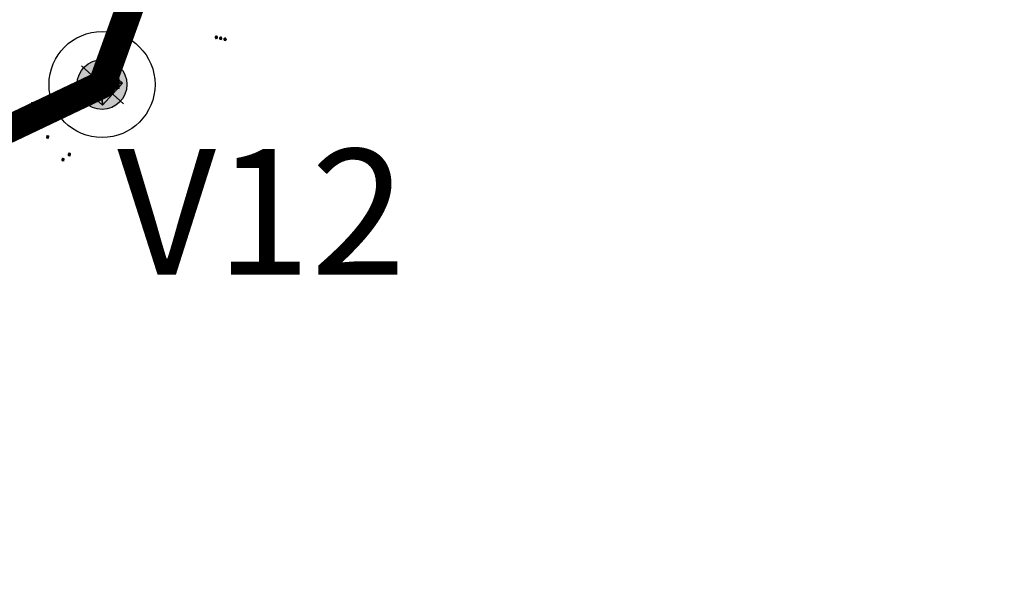
# Model space of a CAD drawing. Units: millimetres. Extents: x 351173 to 741827, y 6957091 to 13933790.
# Drawn here: x 374260 to 375671, y 6965624 to 6966421 of the extents above; entities that cross this region are included whole.
import ezdxf

# ---------------------------------------------------------------- set-up
doc = ezdxf.new("R2010")
doc.units = ezdxf.units.MM
doc.header["$XCLIPFRAME"] = 0
for name, color, linetype in [('CAMINO_A_CONSTRUIR', 3, 'Continuous'), ('IMAGENES', 7, 'Continuous'), ('TRAZADO', 5, 'Continuous'), ('Unknown_Area_Type', 7, 'Continuous')]:
    doc.layers.add(name, color=color, linetype=linetype)
doc.layers.add('Unknown_Line_Type', color=7, linetype='Continuous', lineweight=0)
doc.styles.add('Legend', font='CALIBRI.TTF')
picture_1 = doc.add_image_def('image3.tif', size_in_pixel=(3466, 4629))

# ---------------------------------------------------------------- blocks, each defined once
blk = doc.blocks.new('punto vertices')
at = {"layer": 'TRAZADO'}
blk.add_hatch(color=256, dxfattribs=at).paths.add_polyline_path([(326120.2, 7019311.9, 1), (326048.8, 7019311.9, 1)])
for radius in [76, 35.7]:
    blk.add_circle((326084.5, 7019311.9), radius, dxfattribs=at)

msp = doc.modelspace()

# ---------------------------------------------------------------- linework, layer by layer
at = {"layer": 'CAMINO_A_CONSTRUIR', "const_width": 20}
msp.add_lwpolyline([(374446.608, 6966498.037), (374435.13, 6966473.076), (374422.384, 6966443.368), (374409.513, 6966401.254), (374391.234, 6966351.668), (374392.653, 6966335.92), (374392.822, 6966330.297), (374386.721, 6966329.112)], dxfattribs=at)
at = {"layer": 'TRAZADO', "color": 1, "true_color": 0xff0000, "const_width": 40, "elevation": 1.28}
msp.add_lwpolyline([(363066.768, 6958658.771), (363102.882, 6958579.595), (364730.94, 6959309.949), (366238.519, 6960089.696), (366979.967, 6961840.754), (366947.22, 6961963.445), (368053.524, 6963230.925), (369259.231, 6964272.431), (369815.778, 6964138.253), (371632.085, 6965781.519), (373193.825, 6965999.524), (373819.871, 6966062.486), (374377.634, 6966328.079), (374444.643, 6966514.122), (374670.704, 6966702.003), (374959.769, 6967163.847), (375114.49, 6967316.211), (376084.765, 6969948.331), (375985.88, 6970397.437), (377613.08, 6972693.451)], dxfattribs=at)
at = {"layer": 'Unknown_Area_Type'}
for points in [[(374348.404, 6966325.58), (374356.248, 6966325.963), (374377.525, 6966349.431), (374377.141, 6966357.275), (374348.404, 6966325.58)], [(374377.525, 6966349.431), (374377.141, 6966357.275), (374348.404, 6966325.58), (374356.249, 6966325.964), (374377.525, 6966349.431)], [(374377.525, 6966349.431), (374377.141, 6966357.275), (374348.405, 6966325.58), (374356.249, 6966325.964), (374377.525, 6966349.431)], [(374377.141, 6966357.275), (374377.525, 6966349.431), (374399.051, 6966329.914), (374406.895, 6966330.298), (374377.141, 6966357.275)], [(374399.051, 6966329.914), (374406.895, 6966330.298), (374377.141, 6966357.275), (374377.525, 6966349.431), (374399.051, 6966329.914)], [(374399.05, 6966329.914), (374406.895, 6966330.298), (374377.141, 6966357.275), (374377.525, 6966349.431), (374399.05, 6966329.914)], [(374406.895, 6966330.298), (374399.051, 6966329.914), (374377.774, 6966306.447), (374378.158, 6966298.603), (374406.895, 6966330.298)], [(374377.774, 6966306.447), (374378.158, 6966298.603), (374406.895, 6966330.298), (374399.051, 6966329.914), (374377.774, 6966306.447)], [(374377.774, 6966306.447), (374378.158, 6966298.603), (374406.895, 6966330.298), (374399.05, 6966329.914), (374377.774, 6966306.447)], [(374356.249, 6966325.964), (374348.404, 6966325.58), (374378.158, 6966298.603), (374377.774, 6966306.447), (374356.249, 6966325.964)], [(374378.158, 6966298.603), (374377.774, 6966306.447), (374356.248, 6966325.963), (374348.404, 6966325.58), (374378.158, 6966298.603)], [(374356.249, 6966325.964), (374348.405, 6966325.58), (374378.158, 6966298.603), (374377.774, 6966306.447), (374356.249, 6966325.964)]]:
    msp.add_lwpolyline(points, close=True, dxfattribs=at)
for points in [[(374539.802, 6966394.897, 0.446), (374540.254, 6966395.127, 0.446), (374540.831, 6966396.911, 0.446), (374540.601, 6966397.362, 0.446), (374539.802, 6966394.897, 0.446)], [(374540.831, 6966396.911, 0.446), (374540.601, 6966397.362, 0.446), (374539.802, 6966394.897, 0.446), (374540.254, 6966395.127, 0.446), (374540.831, 6966396.911, 0.446)], [(374540.831, 6966396.911, 0.446), (374540.601, 6966397.362, 0.446), (374539.802, 6966394.897, 0.446), (374540.254, 6966395.127, 0.446), (374540.831, 6966396.911, 0.446)], [(374542.429, 6966394.046, 0.446), (374542.198, 6966394.497, 0.446), (374540.254, 6966395.127, 0.446), (374539.802, 6966394.897, 0.446), (374542.429, 6966394.046, 0.446)], [(374540.254, 6966395.127, 0.446), (374539.802, 6966394.897, 0.446), (374542.429, 6966394.046, 0.446), (374542.198, 6966394.497, 0.446), (374540.254, 6966395.127, 0.446)], [(374540.254, 6966395.127, 0.446), (374539.802, 6966394.897, 0.446), (374542.429, 6966394.046, 0.446), (374542.198, 6966394.497, 0.446), (374540.254, 6966395.127, 0.446)], [(374540.601, 6966397.362, 0.446), (374540.831, 6966396.911, 0.446), (374542.776, 6966396.281, 0.446), (374543.227, 6966396.511, 0.446), (374540.601, 6966397.362, 0.446)], [(374542.776, 6966396.281, 0.446), (374543.227, 6966396.511, 0.446), (374540.601, 6966397.362, 0.446), (374540.831, 6966396.911, 0.446), (374542.776, 6966396.281, 0.446)], [(374542.776, 6966396.281, 0.446), (374543.227, 6966396.511, 0.446), (374540.601, 6966397.362, 0.446), (374540.831, 6966396.911, 0.446), (374542.776, 6966396.281, 0.446)], [(374543.227, 6966396.511, 0.446), (374542.776, 6966396.281, 0.446), (374542.198, 6966394.497, 0.446), (374542.429, 6966394.046, 0.446), (374543.227, 6966396.511, 0.446)], [(374542.198, 6966394.497, 0.446), (374542.429, 6966394.046, 0.446), (374543.227, 6966396.511, 0.446), (374542.776, 6966396.281, 0.446), (374542.198, 6966394.497, 0.446)], [(374542.198, 6966394.497, 0.446), (374542.429, 6966394.046, 0.446), (374543.227, 6966396.511, 0.446), (374542.776, 6966396.281, 0.446), (374542.198, 6966394.497, 0.446)], [(374546.012, 6966393.576, 0.539), (374546.464, 6966393.807, 0.539), (374547.041, 6966395.59, 0.539), (374546.811, 6966396.041, 0.539), (374546.012, 6966393.576, 0.539)], [(374547.041, 6966395.59, 0.539), (374546.811, 6966396.041, 0.539), (374546.012, 6966393.576, 0.539), (374546.464, 6966393.807, 0.539), (374547.041, 6966395.59, 0.539)], [(374547.041, 6966395.59, 0.539), (374546.811, 6966396.041, 0.539), (374546.012, 6966393.576, 0.539), (374546.464, 6966393.807, 0.539), (374547.041, 6966395.59, 0.539)], [(374548.639, 6966392.726, 0.539), (374548.408, 6966393.177, 0.539), (374546.464, 6966393.807, 0.539), (374546.012, 6966393.576, 0.539), (374548.639, 6966392.726, 0.539)], [(374546.464, 6966393.807, 0.539), (374546.012, 6966393.576, 0.539), (374548.639, 6966392.726, 0.539), (374548.408, 6966393.177, 0.539), (374546.464, 6966393.807, 0.539)], [(374546.464, 6966393.807, 0.539), (374546.012, 6966393.576, 0.539), (374548.639, 6966392.726, 0.539), (374548.408, 6966393.177, 0.539), (374546.464, 6966393.807, 0.539)], [(374546.811, 6966396.041, 0.539), (374547.041, 6966395.59, 0.539), (374548.986, 6966394.96, 0.539), (374549.437, 6966395.191, 0.539), (374546.811, 6966396.041, 0.539)], [(374548.986, 6966394.96, 0.539), (374549.437, 6966395.191, 0.539), (374546.811, 6966396.041, 0.539), (374547.041, 6966395.59, 0.539), (374548.986, 6966394.96, 0.539)], [(374548.986, 6966394.96, 0.539), (374549.437, 6966395.191, 0.539), (374546.811, 6966396.041, 0.539), (374547.041, 6966395.59, 0.539), (374548.986, 6966394.96, 0.539)], [(374549.437, 6966395.191, 0.539), (374548.986, 6966394.96, 0.539), (374548.408, 6966393.177, 0.539), (374548.639, 6966392.726, 0.539), (374549.437, 6966395.191, 0.539)], [(374548.408, 6966393.177, 0.539), (374548.639, 6966392.726, 0.539), (374549.437, 6966395.191, 0.539), (374548.986, 6966394.96, 0.539), (374548.408, 6966393.177, 0.539)], [(374548.408, 6966393.177, 0.539), (374548.639, 6966392.726, 0.539), (374549.437, 6966395.191, 0.539), (374548.986, 6966394.96, 0.539), (374548.408, 6966393.177, 0.539)], [(374552.282, 6966392.126, 0.446), (374552.734, 6966392.356, 0.446), (374553.311, 6966394.14, 0.446), (374553.081, 6966394.591, 0.446), (374552.282, 6966392.126, 0.446)], [(374553.311, 6966394.14, 0.446), (374553.081, 6966394.591, 0.446), (374552.282, 6966392.126, 0.446), (374552.734, 6966392.356, 0.446), (374553.311, 6966394.14, 0.446)], [(374553.311, 6966394.14, 0.446), (374553.081, 6966394.591, 0.446), (374552.282, 6966392.126, 0.446), (374552.734, 6966392.356, 0.446), (374553.311, 6966394.14, 0.446)], [(374554.909, 6966391.275, 0.446), (374554.678, 6966391.726, 0.446), (374552.734, 6966392.356, 0.446), (374552.282, 6966392.126, 0.446), (374554.909, 6966391.275, 0.446)], [(374552.734, 6966392.356, 0.446), (374552.282, 6966392.126, 0.446), (374554.909, 6966391.275, 0.446), (374554.678, 6966391.726, 0.446), (374552.734, 6966392.356, 0.446)], [(374552.734, 6966392.356, 0.446), (374552.282, 6966392.126, 0.446), (374554.909, 6966391.275, 0.446), (374554.678, 6966391.726, 0.446), (374552.734, 6966392.356, 0.446)], [(374553.081, 6966394.591, 0.446), (374553.311, 6966394.14, 0.446), (374555.256, 6966393.51, 0.446), (374555.707, 6966393.74, 0.446), (374553.081, 6966394.591, 0.446)], [(374555.256, 6966393.51, 0.446), (374555.707, 6966393.74, 0.446), (374553.081, 6966394.591, 0.446), (374553.311, 6966394.14, 0.446), (374555.256, 6966393.51, 0.446)], [(374555.256, 6966393.51, 0.446), (374555.707, 6966393.74, 0.446), (374553.081, 6966394.591, 0.446), (374553.311, 6966394.14, 0.446), (374555.256, 6966393.51, 0.446)], [(374555.707, 6966393.74, 0.446), (374555.256, 6966393.51, 0.446), (374554.678, 6966391.726, 0.446), (374554.909, 6966391.275, 0.446), (374555.707, 6966393.74, 0.446)], [(374554.678, 6966391.726, 0.446), (374554.909, 6966391.275, 0.446), (374555.707, 6966393.74, 0.446), (374555.256, 6966393.51, 0.446), (374554.678, 6966391.726, 0.446)], [(374554.678, 6966391.726, 0.446), (374554.909, 6966391.275, 0.446), (374555.707, 6966393.74, 0.446), (374555.256, 6966393.51, 0.446), (374554.678, 6966391.726, 0.446)], [(374276.201, 6966301.19, -0.265), (374276.679, 6966301.021, -0.265), (374278.524, 6966301.899, -0.265), (374278.693, 6966302.377, -0.265), (374276.201, 6966301.19, -0.265)], [(374278.524, 6966301.899, -0.265), (374278.693, 6966302.377, -0.265), (374276.201, 6966301.19, -0.265), (374276.679, 6966301.021, -0.265), (374278.524, 6966301.899, -0.265)], [(374278.524, 6966301.899, -0.265), (374278.693, 6966302.377, -0.265), (374276.201, 6966301.19, -0.265), (374276.679, 6966301.021, -0.265), (374278.524, 6966301.899, -0.265)], [(374277.315, 6966298.851, -0.265), (374277.484, 6966299.328, -0.265), (374276.679, 6966301.021, -0.265), (374276.201, 6966301.19, -0.265), (374277.315, 6966298.851, -0.265)], [(374276.679, 6966301.021, -0.265), (374276.201, 6966301.19, -0.265), (374277.315, 6966298.851, -0.265), (374277.484, 6966299.328, -0.265), (374276.679, 6966301.021, -0.265)], [(374276.679, 6966301.021, -0.265), (374276.201, 6966301.19, -0.265), (374277.315, 6966298.851, -0.265), (374277.484, 6966299.328, -0.265), (374276.679, 6966301.021, -0.265)], [(374276.208, 6966301.167, -0.265), (374276.686, 6966300.997, -0.265), (374278.531, 6966301.876, -0.265), (374278.701, 6966302.353, -0.265), (374276.208, 6966301.167, -0.265)], [(374278.531, 6966301.876, -0.265), (374278.701, 6966302.353, -0.265), (374276.208, 6966301.167, -0.265), (374276.686, 6966300.997, -0.265), (374278.531, 6966301.876, -0.265)], [(374278.531, 6966301.876, -0.265), (374278.701, 6966302.353, -0.265), (374276.208, 6966301.167, -0.265), (374276.686, 6966300.997, -0.265), (374278.531, 6966301.876, -0.265)], [(374277.322, 6966298.827, -0.265), (374277.492, 6966299.305, -0.265), (374276.686, 6966300.997, -0.265), (374276.208, 6966301.167, -0.265), (374277.322, 6966298.827, -0.265)], [(374276.686, 6966300.997, -0.265), (374276.208, 6966301.167, -0.265), (374277.323, 6966298.827, -0.265), (374277.492, 6966299.305, -0.265), (374276.686, 6966300.997, -0.265)], [(374276.686, 6966300.997, -0.265), (374276.208, 6966301.167, -0.265), (374277.322, 6966298.827, -0.265), (374277.492, 6966299.305, -0.265), (374276.686, 6966300.997, -0.265)], [(374279.807, 6966300.037, -0.265), (374279.33, 6966300.207, -0.265), (374277.484, 6966299.328, -0.265), (374277.315, 6966298.851, -0.265), (374279.807, 6966300.037, -0.265)], [(374277.484, 6966299.328, -0.265), (374277.315, 6966298.851, -0.265), (374279.807, 6966300.037, -0.265), (374279.33, 6966300.207, -0.265), (374277.484, 6966299.328, -0.265)], [(374277.484, 6966299.328, -0.265), (374277.315, 6966298.851, -0.265), (374279.807, 6966300.037, -0.265), (374279.33, 6966300.207, -0.265), (374277.484, 6966299.328, -0.265)], [(374279.815, 6966300.014, -0.265), (374279.337, 6966300.183, -0.265), (374277.492, 6966299.305, -0.265), (374277.322, 6966298.827, -0.265), (374279.815, 6966300.014, -0.265)], [(374277.492, 6966299.305, -0.265), (374277.322, 6966298.827, -0.265), (374279.815, 6966300.014, -0.265), (374279.337, 6966300.183, -0.265), (374277.492, 6966299.305, -0.265)], [(374277.492, 6966299.305, -0.265), (374277.323, 6966298.827, -0.265), (374279.815, 6966300.014, -0.265), (374279.337, 6966300.183, -0.265), (374277.492, 6966299.305, -0.265)], [(374278.693, 6966302.377, -0.265), (374278.524, 6966301.899, -0.265), (374279.33, 6966300.207, -0.265), (374279.807, 6966300.037, -0.265), (374278.693, 6966302.377, -0.265)], [(374279.33, 6966300.207, -0.265), (374279.807, 6966300.037, -0.265), (374278.693, 6966302.377, -0.265), (374278.524, 6966301.899, -0.265), (374279.33, 6966300.207, -0.265)], [(374279.33, 6966300.207, -0.265), (374279.807, 6966300.037, -0.265), (374278.693, 6966302.377, -0.265), (374278.524, 6966301.899, -0.265), (374279.33, 6966300.207, -0.265)], [(374278.701, 6966302.353, -0.265), (374278.531, 6966301.876, -0.265), (374279.337, 6966300.183, -0.265), (374279.815, 6966300.014, -0.265), (374278.701, 6966302.353, -0.265)], [(374279.337, 6966300.183, -0.265), (374279.815, 6966300.014, -0.265), (374278.701, 6966302.353, -0.265), (374278.531, 6966301.876, -0.265), (374279.337, 6966300.183, -0.265)], [(374279.337, 6966300.183, -0.265), (374279.815, 6966300.014, -0.265), (374278.701, 6966302.353, -0.265), (374278.531, 6966301.876, -0.265), (374279.337, 6966300.183, -0.265)], [(374307.377, 6966297.618, -0.264), (374307.855, 6966297.448, -0.264), (374309.7, 6966298.327, -0.264), (374309.87, 6966298.804, -0.264), (374307.377, 6966297.618, -0.264)], [(374309.7, 6966298.327, -0.264), (374309.87, 6966298.804, -0.264), (374307.377, 6966297.618, -0.264), (374307.855, 6966297.448, -0.264), (374309.7, 6966298.327, -0.264)], [(374309.7, 6966298.327, -0.264), (374309.87, 6966298.804, -0.264), (374307.377, 6966297.618, -0.264), (374307.855, 6966297.448, -0.264), (374309.7, 6966298.327, -0.264)], [(374307.377, 6966297.618, -0.264), (374307.855, 6966297.448, -0.264), (374309.7, 6966298.327, -0.264), (374309.87, 6966298.804, -0.264), (374307.377, 6966297.618, -0.264)], [(374309.7, 6966298.327, -0.264), (374309.87, 6966298.804, -0.264), (374307.377, 6966297.618, -0.264), (374307.855, 6966297.448, -0.264), (374309.7, 6966298.327, -0.264)], [(374309.7, 6966298.327, -0.264), (374309.87, 6966298.804, -0.264), (374307.377, 6966297.618, -0.264), (374307.855, 6966297.448, -0.264), (374309.7, 6966298.327, -0.264)], [(374308.491, 6966295.278, -0.264), (374308.661, 6966295.755, -0.264), (374307.855, 6966297.448, -0.264), (374307.377, 6966297.618, -0.264), (374308.491, 6966295.278, -0.264)], [(374307.855, 6966297.448, -0.264), (374307.377, 6966297.618, -0.264), (374308.491, 6966295.278, -0.264), (374308.661, 6966295.755, -0.264), (374307.855, 6966297.448, -0.264)], [(374307.855, 6966297.448, -0.264), (374307.377, 6966297.618, -0.264), (374308.491, 6966295.278, -0.264), (374308.661, 6966295.755, -0.264), (374307.855, 6966297.448, -0.264)], [(374308.491, 6966295.278, -0.264), (374308.661, 6966295.755, -0.264), (374307.855, 6966297.448, -0.264), (374307.377, 6966297.618, -0.264), (374308.491, 6966295.278, -0.264)], [(374307.855, 6966297.448, -0.264), (374307.377, 6966297.618, -0.264), (374308.491, 6966295.278, -0.264), (374308.661, 6966295.755, -0.264), (374307.855, 6966297.448, -0.264)], [(374307.855, 6966297.448, -0.264), (374307.377, 6966297.618, -0.264), (374308.491, 6966295.278, -0.264), (374308.661, 6966295.755, -0.264), (374307.855, 6966297.448, -0.264)], [(374307.385, 6966297.594, -0.264), (374307.862, 6966297.424, -0.264), (374309.708, 6966298.303, -0.264), (374309.877, 6966298.781, -0.264), (374307.385, 6966297.594, -0.264)], [(374309.708, 6966298.303, -0.264), (374309.877, 6966298.781, -0.264), (374307.385, 6966297.594, -0.264), (374307.862, 6966297.424, -0.264), (374309.708, 6966298.303, -0.264)], [(374309.708, 6966298.303, -0.264), (374309.877, 6966298.781, -0.264), (374307.385, 6966297.594, -0.264), (374307.863, 6966297.424, -0.264), (374309.708, 6966298.303, -0.264)], [(374307.385, 6966297.594, -0.264), (374307.862, 6966297.424, -0.264), (374309.708, 6966298.303, -0.264), (374309.877, 6966298.781, -0.264), (374307.385, 6966297.594, -0.264)], [(374309.708, 6966298.303, -0.264), (374309.877, 6966298.781, -0.264), (374307.385, 6966297.594, -0.264), (374307.862, 6966297.424, -0.264), (374309.708, 6966298.303, -0.264)], [(374309.708, 6966298.303, -0.264), (374309.877, 6966298.781, -0.264), (374307.385, 6966297.594, -0.264), (374307.863, 6966297.424, -0.264), (374309.708, 6966298.303, -0.264)], [(374308.499, 6966295.254, -0.264), (374308.668, 6966295.732, -0.264), (374307.862, 6966297.424, -0.264), (374307.385, 6966297.594, -0.264), (374308.499, 6966295.254, -0.264)], [(374307.862, 6966297.424, -0.264), (374307.385, 6966297.594, -0.264), (374308.499, 6966295.254, -0.264), (374308.668, 6966295.732, -0.264), (374307.862, 6966297.424, -0.264)], [(374307.863, 6966297.424, -0.264), (374307.385, 6966297.594, -0.264), (374308.499, 6966295.254, -0.264), (374308.668, 6966295.732, -0.264), (374307.863, 6966297.424, -0.264)], [(374308.499, 6966295.254, -0.264), (374308.668, 6966295.732, -0.264), (374307.862, 6966297.424, -0.264), (374307.385, 6966297.594, -0.264), (374308.499, 6966295.254, -0.264)], [(374307.862, 6966297.424, -0.264), (374307.385, 6966297.594, -0.264), (374308.499, 6966295.254, -0.264), (374308.668, 6966295.732, -0.264), (374307.862, 6966297.424, -0.264)], [(374307.863, 6966297.424, -0.264), (374307.385, 6966297.594, -0.264), (374308.499, 6966295.254, -0.264), (374308.668, 6966295.732, -0.264), (374307.863, 6966297.424, -0.264)], [(374310.984, 6966296.464, -0.264), (374310.506, 6966296.634, -0.264), (374308.661, 6966295.755, -0.264), (374308.491, 6966295.278, -0.264), (374310.984, 6966296.464, -0.264)], [(374308.661, 6966295.755, -0.264), (374308.491, 6966295.278, -0.264), (374310.984, 6966296.464, -0.264), (374310.506, 6966296.634, -0.264), (374308.661, 6966295.755, -0.264)], [(374308.661, 6966295.755, -0.264), (374308.491, 6966295.278, -0.264), (374310.984, 6966296.464, -0.264), (374310.506, 6966296.634, -0.264), (374308.661, 6966295.755, -0.264)], [(374310.984, 6966296.464, -0.264), (374310.506, 6966296.634, -0.264), (374308.661, 6966295.755, -0.264), (374308.491, 6966295.278, -0.264), (374310.984, 6966296.464, -0.264)], [(374308.661, 6966295.755, -0.264), (374308.491, 6966295.278, -0.264), (374310.984, 6966296.464, -0.264), (374310.506, 6966296.634, -0.264), (374308.661, 6966295.755, -0.264)], [(374308.661, 6966295.755, -0.264), (374308.491, 6966295.278, -0.264), (374310.984, 6966296.464, -0.264), (374310.506, 6966296.634, -0.264), (374308.661, 6966295.755, -0.264)], [(374310.991, 6966296.441, -0.264), (374310.514, 6966296.61, -0.264), (374308.668, 6966295.732, -0.264), (374308.499, 6966295.254, -0.264), (374310.991, 6966296.441, -0.264)], [(374308.668, 6966295.732, -0.264), (374308.499, 6966295.254, -0.264), (374310.991, 6966296.441, -0.264), (374310.514, 6966296.61, -0.264), (374308.668, 6966295.732, -0.264)], [(374308.668, 6966295.732, -0.264), (374308.499, 6966295.254, -0.264), (374310.991, 6966296.441, -0.264), (374310.514, 6966296.61, -0.264), (374308.668, 6966295.732, -0.264)], [(374310.991, 6966296.441, -0.264), (374310.514, 6966296.61, -0.264), (374308.668, 6966295.732, -0.264), (374308.499, 6966295.254, -0.264), (374310.991, 6966296.441, -0.264)], [(374308.668, 6966295.732, -0.264), (374308.499, 6966295.254, -0.264), (374310.991, 6966296.441, -0.264), (374310.514, 6966296.61, -0.264), (374308.668, 6966295.732, -0.264)], [(374308.668, 6966295.732, -0.264), (374308.499, 6966295.254, -0.264), (374310.991, 6966296.441, -0.264), (374310.514, 6966296.61, -0.264), (374308.668, 6966295.732, -0.264)], [(374309.87, 6966298.804, -0.264), (374309.7, 6966298.327, -0.264), (374310.506, 6966296.634, -0.264), (374310.984, 6966296.464, -0.264), (374309.87, 6966298.804, -0.264)], [(374310.506, 6966296.634, -0.264), (374310.984, 6966296.464, -0.264), (374309.87, 6966298.804, -0.264), (374309.7, 6966298.327, -0.264), (374310.506, 6966296.634, -0.264)], [(374310.506, 6966296.634, -0.264), (374310.984, 6966296.464, -0.264), (374309.87, 6966298.804, -0.264), (374309.7, 6966298.327, -0.264), (374310.506, 6966296.634, -0.264)], [(374309.87, 6966298.804, -0.264), (374309.7, 6966298.327, -0.264), (374310.506, 6966296.634, -0.264), (374310.984, 6966296.464, -0.264), (374309.87, 6966298.804, -0.264)], [(374310.506, 6966296.634, -0.264), (374310.984, 6966296.464, -0.264), (374309.87, 6966298.804, -0.264), (374309.7, 6966298.327, -0.264), (374310.506, 6966296.634, -0.264)], [(374310.506, 6966296.634, -0.264), (374310.984, 6966296.464, -0.264), (374309.87, 6966298.804, -0.264), (374309.7, 6966298.327, -0.264), (374310.506, 6966296.634, -0.264)], [(374309.877, 6966298.781, -0.264), (374309.708, 6966298.303, -0.264), (374310.514, 6966296.61, -0.264), (374310.991, 6966296.441, -0.264), (374309.877, 6966298.781, -0.264)], [(374310.514, 6966296.61, -0.264), (374310.991, 6966296.441, -0.264), (374309.877, 6966298.781, -0.264), (374309.708, 6966298.303, -0.264), (374310.514, 6966296.61, -0.264)], [(374310.514, 6966296.61, -0.264), (374310.991, 6966296.441, -0.264), (374309.877, 6966298.781, -0.264), (374309.708, 6966298.303, -0.264), (374310.514, 6966296.61, -0.264)], [(374309.877, 6966298.781, -0.264), (374309.708, 6966298.303, -0.264), (374310.514, 6966296.61, -0.264), (374310.991, 6966296.441, -0.264), (374309.877, 6966298.781, -0.264)], [(374310.514, 6966296.61, -0.264), (374310.991, 6966296.441, -0.264), (374309.877, 6966298.781, -0.264), (374309.708, 6966298.303, -0.264), (374310.514, 6966296.61, -0.264)], [(374310.514, 6966296.61, -0.264), (374310.991, 6966296.441, -0.264), (374309.877, 6966298.781, -0.264), (374309.708, 6966298.303, -0.264), (374310.514, 6966296.61, -0.264)], [(374310.548, 6966296.405, -0.264), (374311.025, 6966296.235, -0.264), (374312.871, 6966297.114, -0.264), (374313.04, 6966297.591, -0.264), (374310.548, 6966296.405, -0.264)], [(374312.871, 6966297.114, -0.264), (374313.04, 6966297.591, -0.264), (374310.548, 6966296.405, -0.264), (374311.025, 6966296.235, -0.264), (374312.871, 6966297.114, -0.264)], [(374312.871, 6966297.114, -0.264), (374313.04, 6966297.591, -0.264), (374310.548, 6966296.405, -0.264), (374311.026, 6966296.235, -0.264), (374312.871, 6966297.114, -0.264)], [(374311.662, 6966294.065, -0.264), (374311.831, 6966294.542, -0.264), (374311.025, 6966296.235, -0.264), (374310.548, 6966296.405, -0.264), (374311.662, 6966294.065, -0.264)], [(374311.025, 6966296.235, -0.264), (374310.548, 6966296.405, -0.264), (374311.662, 6966294.065, -0.264), (374311.831, 6966294.542, -0.264), (374311.025, 6966296.235, -0.264)], [(374311.026, 6966296.235, -0.264), (374310.548, 6966296.405, -0.264), (374311.662, 6966294.065, -0.264), (374311.831, 6966294.542, -0.264), (374311.026, 6966296.235, -0.264)], [(374310.555, 6966296.381, -0.264), (374311.033, 6966296.211, -0.264), (374312.878, 6966297.09, -0.264), (374313.048, 6966297.568, -0.264), (374310.555, 6966296.381, -0.264)], [(374312.878, 6966297.09, -0.264), (374313.048, 6966297.568, -0.264), (374310.555, 6966296.381, -0.264), (374311.033, 6966296.211, -0.264), (374312.878, 6966297.09, -0.264)], [(374312.878, 6966297.09, -0.264), (374313.048, 6966297.568, -0.264), (374310.555, 6966296.381, -0.264), (374311.033, 6966296.211, -0.264), (374312.878, 6966297.09, -0.264)], [(374310.555, 6966296.381, -0.264), (374311.033, 6966296.211, -0.264), (374312.878, 6966297.09, -0.264), (374313.048, 6966297.568, -0.264), (374310.555, 6966296.381, -0.264)], [(374312.878, 6966297.09, -0.264), (374313.048, 6966297.568, -0.264), (374310.555, 6966296.381, -0.264), (374311.033, 6966296.211, -0.264), (374312.878, 6966297.09, -0.264)], [(374312.878, 6966297.09, -0.264), (374313.048, 6966297.568, -0.264), (374310.555, 6966296.381, -0.264), (374311.033, 6966296.211, -0.264), (374312.878, 6966297.09, -0.264)], [(374311.669, 6966294.041, -0.264), (374311.839, 6966294.519, -0.264), (374311.033, 6966296.211, -0.264), (374310.555, 6966296.381, -0.264), (374311.669, 6966294.041, -0.264)], [(374311.033, 6966296.211, -0.264), (374310.555, 6966296.381, -0.264), (374311.669, 6966294.041, -0.264), (374311.839, 6966294.519, -0.264), (374311.033, 6966296.211, -0.264)], [(374311.033, 6966296.211, -0.264), (374310.555, 6966296.381, -0.264), (374311.669, 6966294.041, -0.264), (374311.839, 6966294.519, -0.264), (374311.033, 6966296.211, -0.264)], [(374311.669, 6966294.041, -0.264), (374311.839, 6966294.519, -0.264), (374311.033, 6966296.211, -0.264), (374310.555, 6966296.381, -0.264), (374311.669, 6966294.041, -0.264)], [(374311.033, 6966296.211, -0.264), (374310.555, 6966296.381, -0.264), (374311.669, 6966294.041, -0.264), (374311.839, 6966294.519, -0.264), (374311.033, 6966296.211, -0.264)], [(374311.033, 6966296.211, -0.264), (374310.555, 6966296.381, -0.264), (374311.669, 6966294.041, -0.264), (374311.839, 6966294.519, -0.264), (374311.033, 6966296.211, -0.264)], [(374314.154, 6966295.251, -0.264), (374313.677, 6966295.421, -0.264), (374311.831, 6966294.542, -0.264), (374311.662, 6966294.065, -0.264), (374314.154, 6966295.251, -0.264)], [(374311.831, 6966294.542, -0.264), (374311.662, 6966294.065, -0.264), (374314.154, 6966295.251, -0.264), (374313.677, 6966295.421, -0.264), (374311.831, 6966294.542, -0.264)], [(374311.831, 6966294.542, -0.264), (374311.662, 6966294.065, -0.264), (374314.154, 6966295.251, -0.264), (374313.677, 6966295.421, -0.264), (374311.831, 6966294.542, -0.264)], [(374314.162, 6966295.228, -0.264), (374313.684, 6966295.397, -0.264), (374311.839, 6966294.519, -0.264), (374311.669, 6966294.041, -0.264), (374314.162, 6966295.228, -0.264)], [(374311.839, 6966294.519, -0.264), (374311.669, 6966294.041, -0.264), (374314.162, 6966295.228, -0.264), (374313.684, 6966295.397, -0.264), (374311.839, 6966294.519, -0.264)], [(374311.839, 6966294.519, -0.264), (374311.669, 6966294.041, -0.264), (374314.162, 6966295.228, -0.264), (374313.684, 6966295.397, -0.264), (374311.839, 6966294.519, -0.264)], [(374314.162, 6966295.228, -0.264), (374313.684, 6966295.397, -0.264), (374311.839, 6966294.519, -0.264), (374311.669, 6966294.041, -0.264), (374314.162, 6966295.228, -0.264)], [(374311.839, 6966294.519, -0.264), (374311.669, 6966294.041, -0.264), (374314.162, 6966295.228, -0.264), (374313.684, 6966295.397, -0.264), (374311.839, 6966294.519, -0.264)], [(374311.839, 6966294.519, -0.264), (374311.669, 6966294.041, -0.264), (374314.162, 6966295.228, -0.264), (374313.684, 6966295.397, -0.264), (374311.839, 6966294.519, -0.264)], [(374313.04, 6966297.591, -0.264), (374312.871, 6966297.114, -0.264), (374313.677, 6966295.421, -0.264), (374314.154, 6966295.251, -0.264), (374313.04, 6966297.591, -0.264)], [(374313.677, 6966295.421, -0.264), (374314.154, 6966295.251, -0.264), (374313.04, 6966297.591, -0.264), (374312.871, 6966297.114, -0.264), (374313.677, 6966295.421, -0.264)], [(374313.677, 6966295.421, -0.264), (374314.154, 6966295.251, -0.264), (374313.04, 6966297.591, -0.264), (374312.871, 6966297.114, -0.264), (374313.677, 6966295.421, -0.264)], [(374313.048, 6966297.568, -0.264), (374312.878, 6966297.09, -0.264), (374313.684, 6966295.397, -0.264), (374314.162, 6966295.228, -0.264), (374313.048, 6966297.568, -0.264)], [(374313.684, 6966295.397, -0.264), (374314.162, 6966295.228, -0.264), (374313.048, 6966297.568, -0.264), (374312.878, 6966297.09, -0.264), (374313.684, 6966295.397, -0.264)], [(374313.684, 6966295.397, -0.264), (374314.162, 6966295.228, -0.264), (374313.048, 6966297.568, -0.264), (374312.878, 6966297.09, -0.264), (374313.684, 6966295.397, -0.264)], [(374313.048, 6966297.568, -0.264), (374312.878, 6966297.09, -0.264), (374313.684, 6966295.397, -0.264), (374314.162, 6966295.228, -0.264), (374313.048, 6966297.568, -0.264)], [(374313.684, 6966295.397, -0.264), (374314.162, 6966295.228, -0.264), (374313.048, 6966297.568, -0.264), (374312.878, 6966297.09, -0.264), (374313.684, 6966295.397, -0.264)], [(374313.684, 6966295.397, -0.264), (374314.162, 6966295.228, -0.264), (374313.048, 6966297.568, -0.264), (374312.878, 6966297.09, -0.264), (374313.684, 6966295.397, -0.264)], [(374275.87, 6966283.063, -0.265), (374276.348, 6966282.893, -0.265), (374278.193, 6966283.772, -0.265), (374278.363, 6966284.249, -0.265), (374275.87, 6966283.063, -0.265)], [(374278.193, 6966283.772, -0.265), (374278.363, 6966284.249, -0.265), (374275.87, 6966283.063, -0.265), (374276.348, 6966282.893, -0.265), (374278.193, 6966283.772, -0.265)], [(374278.193, 6966283.772, -0.265), (374278.363, 6966284.249, -0.265), (374275.87, 6966283.063, -0.265), (374276.348, 6966282.893, -0.265), (374278.193, 6966283.772, -0.265)], [(374276.984, 6966280.723, -0.265), (374277.154, 6966281.2, -0.265), (374276.348, 6966282.893, -0.265), (374275.87, 6966283.063, -0.265), (374276.984, 6966280.723, -0.265)], [(374276.348, 6966282.893, -0.265), (374275.87, 6966283.063, -0.265), (374276.984, 6966280.723, -0.265), (374277.154, 6966281.2, -0.265), (374276.348, 6966282.893, -0.265)], [(374276.348, 6966282.893, -0.265), (374275.87, 6966283.063, -0.265), (374276.984, 6966280.723, -0.265), (374277.154, 6966281.2, -0.265), (374276.348, 6966282.893, -0.265)], [(374275.878, 6966283.039, -0.265), (374276.355, 6966282.869, -0.265), (374278.201, 6966283.748, -0.265), (374278.37, 6966284.226, -0.265), (374275.878, 6966283.039, -0.265)], [(374278.201, 6966283.748, -0.265), (374278.37, 6966284.226, -0.265), (374275.878, 6966283.039, -0.265), (374276.355, 6966282.87, -0.265), (374278.201, 6966283.748, -0.265)], [(374278.201, 6966283.748, -0.265), (374278.37, 6966284.226, -0.265), (374275.878, 6966283.039, -0.265), (374276.355, 6966282.87, -0.265), (374278.201, 6966283.748, -0.265)], [(374276.992, 6966280.699, -0.265), (374277.161, 6966281.177, -0.265), (374276.355, 6966282.869, -0.265), (374275.878, 6966283.039, -0.265), (374276.992, 6966280.699, -0.265)], [(374276.355, 6966282.87, -0.265), (374275.878, 6966283.039, -0.265), (374276.992, 6966280.699, -0.265), (374277.161, 6966281.177, -0.265), (374276.355, 6966282.87, -0.265)], [(374276.355, 6966282.87, -0.265), (374275.878, 6966283.039, -0.265), (374276.992, 6966280.699, -0.265), (374277.161, 6966281.177, -0.265), (374276.355, 6966282.87, -0.265)], [(374279.477, 6966281.909, -0.265), (374278.999, 6966282.079, -0.265), (374277.154, 6966281.2, -0.265), (374276.984, 6966280.723, -0.265), (374279.477, 6966281.909, -0.265)], [(374277.154, 6966281.2, -0.265), (374276.984, 6966280.723, -0.265), (374279.477, 6966281.909, -0.265), (374278.999, 6966282.079, -0.265), (374277.154, 6966281.2, -0.265)], [(374277.154, 6966281.2, -0.265), (374276.984, 6966280.723, -0.265), (374279.477, 6966281.909, -0.265), (374278.999, 6966282.079, -0.265), (374277.154, 6966281.2, -0.265)], [(374279.484, 6966281.886, -0.265), (374279.007, 6966282.055, -0.265), (374277.161, 6966281.177, -0.265), (374276.992, 6966280.699, -0.265), (374279.484, 6966281.886, -0.265)], [(374277.161, 6966281.177, -0.265), (374276.992, 6966280.699, -0.265), (374279.484, 6966281.886, -0.265), (374279.007, 6966282.055, -0.265), (374277.161, 6966281.177, -0.265)], [(374277.161, 6966281.177, -0.265), (374276.992, 6966280.699, -0.265), (374279.484, 6966281.886, -0.265), (374279.007, 6966282.055, -0.265), (374277.161, 6966281.177, -0.265)], [(374278.363, 6966284.249, -0.265), (374278.193, 6966283.772, -0.265), (374278.999, 6966282.079, -0.265), (374279.477, 6966281.909, -0.265), (374278.363, 6966284.249, -0.265)], [(374278.999, 6966282.079, -0.265), (374279.477, 6966281.909, -0.265), (374278.363, 6966284.249, -0.265), (374278.193, 6966283.772, -0.265), (374278.999, 6966282.079, -0.265)], [(374278.999, 6966282.079, -0.265), (374279.477, 6966281.909, -0.265), (374278.363, 6966284.249, -0.265), (374278.193, 6966283.772, -0.265), (374278.999, 6966282.079, -0.265)], [(374278.37, 6966284.226, -0.265), (374278.201, 6966283.748, -0.265), (374279.007, 6966282.055, -0.265), (374279.484, 6966281.886, -0.265), (374278.37, 6966284.226, -0.265)], [(374279.007, 6966282.055, -0.265), (374279.484, 6966281.886, -0.265), (374278.37, 6966284.226, -0.265), (374278.201, 6966283.748, -0.265), (374279.007, 6966282.055, -0.265)], [(374279.007, 6966282.055, -0.265), (374279.484, 6966281.886, -0.265), (374278.37, 6966284.226, -0.265), (374278.201, 6966283.748, -0.265), (374279.007, 6966282.055, -0.265)], [(374294.575, 6966278.618, -0.264), (374295.052, 6966278.448, -0.264), (374296.898, 6966279.327, -0.264), (374297.067, 6966279.805, -0.264), (374294.575, 6966278.618, -0.264)], [(374296.898, 6966279.327, -0.264), (374297.067, 6966279.805, -0.264), (374294.575, 6966278.618, -0.264), (374295.052, 6966278.448, -0.264), (374296.898, 6966279.327, -0.264)], [(374296.898, 6966279.327, -0.264), (374297.067, 6966279.805, -0.264), (374294.575, 6966278.618, -0.264), (374295.052, 6966278.448, -0.264), (374296.898, 6966279.327, -0.264)], [(374295.689, 6966276.278, -0.264), (374295.858, 6966276.756, -0.264), (374295.052, 6966278.448, -0.264), (374294.575, 6966278.618, -0.264), (374295.689, 6966276.278, -0.264)], [(374295.052, 6966278.448, -0.264), (374294.575, 6966278.618, -0.264), (374295.689, 6966276.278, -0.264), (374295.858, 6966276.756, -0.264), (374295.052, 6966278.448, -0.264)], [(374295.052, 6966278.448, -0.264), (374294.575, 6966278.618, -0.264), (374295.689, 6966276.278, -0.264), (374295.858, 6966276.756, -0.264), (374295.052, 6966278.448, -0.264)], [(374294.582, 6966278.594, -0.264), (374295.06, 6966278.425, -0.264), (374296.905, 6966279.303, -0.264), (374297.075, 6966279.781, -0.264), (374294.582, 6966278.594, -0.264)], [(374296.905, 6966279.303, -0.264), (374297.075, 6966279.781, -0.264), (374294.582, 6966278.594, -0.264), (374295.06, 6966278.425, -0.264), (374296.905, 6966279.303, -0.264)], [(374296.905, 6966279.303, -0.264), (374297.075, 6966279.781, -0.264), (374294.582, 6966278.594, -0.264), (374295.06, 6966278.425, -0.264), (374296.905, 6966279.303, -0.264)], [(374295.696, 6966276.255, -0.264), (374295.866, 6966276.732, -0.264), (374295.06, 6966278.425, -0.264), (374294.582, 6966278.594, -0.264), (374295.696, 6966276.255, -0.264)], [(374295.06, 6966278.425, -0.264), (374294.582, 6966278.594, -0.264), (374295.696, 6966276.255, -0.264), (374295.866, 6966276.732, -0.264), (374295.06, 6966278.425, -0.264)], [(374295.06, 6966278.425, -0.264), (374294.582, 6966278.594, -0.264), (374295.696, 6966276.255, -0.264), (374295.866, 6966276.732, -0.264), (374295.06, 6966278.425, -0.264)], [(374298.181, 6966277.465, -0.264), (374297.704, 6966277.634, -0.264), (374295.858, 6966276.756, -0.264), (374295.689, 6966276.278, -0.264), (374298.181, 6966277.465, -0.264)], [(374295.858, 6966276.756, -0.264), (374295.689, 6966276.278, -0.264), (374298.181, 6966277.465, -0.264), (374297.704, 6966277.634, -0.264), (374295.858, 6966276.756, -0.264)], [(374295.858, 6966276.756, -0.264), (374295.689, 6966276.278, -0.264), (374298.181, 6966277.465, -0.264), (374297.704, 6966277.634, -0.264), (374295.858, 6966276.756, -0.264)], [(374298.189, 6966277.441, -0.264), (374297.711, 6966277.611, -0.264), (374295.866, 6966276.732, -0.264), (374295.696, 6966276.255, -0.264), (374298.189, 6966277.441, -0.264)], [(374295.866, 6966276.732, -0.264), (374295.696, 6966276.255, -0.264), (374298.189, 6966277.441, -0.264), (374297.711, 6966277.611, -0.264), (374295.866, 6966276.732, -0.264)], [(374295.866, 6966276.732, -0.264), (374295.696, 6966276.255, -0.264), (374298.189, 6966277.441, -0.264), (374297.711, 6966277.611, -0.264), (374295.866, 6966276.732, -0.264)], [(374297.067, 6966279.805, -0.264), (374296.898, 6966279.327, -0.264), (374297.704, 6966277.634, -0.264), (374298.181, 6966277.465, -0.264), (374297.067, 6966279.805, -0.264)], [(374297.704, 6966277.634, -0.264), (374298.181, 6966277.465, -0.264), (374297.067, 6966279.805, -0.264), (374296.898, 6966279.327, -0.264), (374297.704, 6966277.634, -0.264)], [(374297.704, 6966277.634, -0.264), (374298.181, 6966277.465, -0.264), (374297.067, 6966279.805, -0.264), (374296.898, 6966279.327, -0.264), (374297.704, 6966277.634, -0.264)], [(374297.075, 6966279.781, -0.264), (374296.905, 6966279.303, -0.264), (374297.711, 6966277.611, -0.264), (374298.189, 6966277.441, -0.264), (374297.075, 6966279.781, -0.264)], [(374297.711, 6966277.611, -0.264), (374298.189, 6966277.441, -0.264), (374297.075, 6966279.781, -0.264), (374296.905, 6966279.303, -0.264), (374297.711, 6966277.611, -0.264)], [(374297.711, 6966277.611, -0.264), (374298.189, 6966277.441, -0.264), (374297.075, 6966279.781, -0.264), (374296.905, 6966279.303, -0.264), (374297.711, 6966277.611, -0.264)], [(374297.915, 6966253.463, -0.265), (374298.392, 6966253.293, -0.265), (374300.238, 6966254.172, -0.265), (374300.407, 6966254.649, -0.265), (374297.915, 6966253.463, -0.265)], [(374300.238, 6966254.172, -0.265), (374300.407, 6966254.649, -0.265), (374297.915, 6966253.463, -0.265), (374298.392, 6966253.293, -0.265), (374300.238, 6966254.172, -0.265)], [(374300.238, 6966254.172, -0.265), (374300.407, 6966254.649, -0.265), (374297.915, 6966253.463, -0.265), (374298.392, 6966253.293, -0.265), (374300.238, 6966254.172, -0.265)], [(374299.029, 6966251.123, -0.265), (374299.198, 6966251.6, -0.265), (374298.392, 6966253.293, -0.265), (374297.915, 6966253.463, -0.265), (374299.029, 6966251.123, -0.265)], [(374298.392, 6966253.293, -0.265), (374297.915, 6966253.463, -0.265), (374299.029, 6966251.123, -0.265), (374299.198, 6966251.6, -0.265), (374298.392, 6966253.293, -0.265)], [(374298.392, 6966253.293, -0.265), (374297.915, 6966253.463, -0.265), (374299.029, 6966251.123, -0.265), (374299.198, 6966251.6, -0.265), (374298.392, 6966253.293, -0.265)], [(374297.922, 6966253.439, -0.265), (374298.4, 6966253.269, -0.265), (374300.245, 6966254.148, -0.265), (374300.415, 6966254.626, -0.265), (374297.922, 6966253.439, -0.265)], [(374300.245, 6966254.148, -0.265), (374300.415, 6966254.626, -0.265), (374297.922, 6966253.439, -0.265), (374298.4, 6966253.269, -0.265), (374300.245, 6966254.148, -0.265)], [(374300.245, 6966254.148, -0.265), (374300.415, 6966254.625, -0.265), (374297.922, 6966253.439, -0.265), (374298.4, 6966253.269, -0.265), (374300.245, 6966254.148, -0.265)], [(374299.036, 6966251.099, -0.265), (374299.206, 6966251.577, -0.265), (374298.4, 6966253.269, -0.265), (374297.922, 6966253.439, -0.265), (374299.036, 6966251.099, -0.265)], [(374298.4, 6966253.269, -0.265), (374297.922, 6966253.439, -0.265), (374299.036, 6966251.099, -0.265), (374299.206, 6966251.577, -0.265), (374298.4, 6966253.269, -0.265)], [(374298.4, 6966253.269, -0.265), (374297.922, 6966253.439, -0.265), (374299.036, 6966251.099, -0.265), (374299.206, 6966251.577, -0.265), (374298.4, 6966253.269, -0.265)], [(374301.521, 6966252.309, -0.265), (374301.044, 6966252.479, -0.265), (374299.198, 6966251.6, -0.265), (374299.029, 6966251.123, -0.265), (374301.521, 6966252.309, -0.265)], [(374299.198, 6966251.6, -0.265), (374299.029, 6966251.123, -0.265), (374301.521, 6966252.309, -0.265), (374301.044, 6966252.479, -0.265), (374299.198, 6966251.6, -0.265)], [(374299.198, 6966251.6, -0.265), (374299.029, 6966251.123, -0.265), (374301.521, 6966252.309, -0.265), (374301.044, 6966252.479, -0.265), (374299.198, 6966251.6, -0.265)], [(374301.529, 6966252.286, -0.265), (374301.051, 6966252.455, -0.265), (374299.206, 6966251.577, -0.265), (374299.036, 6966251.099, -0.265), (374301.529, 6966252.286, -0.265)], [(374299.206, 6966251.577, -0.265), (374299.036, 6966251.099, -0.265), (374301.529, 6966252.286, -0.265), (374301.051, 6966252.455, -0.265), (374299.206, 6966251.577, -0.265)], [(374299.206, 6966251.577, -0.265), (374299.036, 6966251.099, -0.265), (374301.529, 6966252.286, -0.265), (374301.051, 6966252.455, -0.265), (374299.206, 6966251.577, -0.265)], [(374300.407, 6966254.649, -0.265), (374300.238, 6966254.172, -0.265), (374301.044, 6966252.479, -0.265), (374301.521, 6966252.309, -0.265), (374300.407, 6966254.649, -0.265)], [(374301.044, 6966252.479, -0.265), (374301.521, 6966252.309, -0.265), (374300.407, 6966254.649, -0.265), (374300.238, 6966254.172, -0.265), (374301.044, 6966252.479, -0.265)], [(374301.044, 6966252.479, -0.265), (374301.521, 6966252.309, -0.265), (374300.407, 6966254.649, -0.265), (374300.238, 6966254.172, -0.265), (374301.044, 6966252.479, -0.265)], [(374300.415, 6966254.626, -0.265), (374300.245, 6966254.148, -0.265), (374301.051, 6966252.455, -0.265), (374301.529, 6966252.286, -0.265), (374300.415, 6966254.626, -0.265)], [(374301.051, 6966252.455, -0.265), (374301.529, 6966252.286, -0.265), (374300.415, 6966254.626, -0.265), (374300.245, 6966254.148, -0.265), (374301.051, 6966252.455, -0.265)], [(374301.051, 6966252.455, -0.265), (374301.529, 6966252.286, -0.265), (374300.415, 6966254.625, -0.265), (374300.245, 6966254.148, -0.265), (374301.051, 6966252.455, -0.265)], [(374328.945, 6966228.39, -0.265), (374329.423, 6966228.221, -0.265), (374331.268, 6966229.099, -0.265), (374331.438, 6966229.577, -0.265), (374328.945, 6966228.39, -0.265)], [(374331.268, 6966229.099, -0.265), (374331.438, 6966229.577, -0.265), (374328.945, 6966228.39, -0.265), (374329.423, 6966228.221, -0.265), (374331.268, 6966229.099, -0.265)], [(374331.268, 6966229.099, -0.265), (374331.438, 6966229.577, -0.265), (374328.945, 6966228.39, -0.265), (374329.423, 6966228.221, -0.265), (374331.268, 6966229.099, -0.265)], [(374328.953, 6966228.367, -0.265), (374329.43, 6966228.197, -0.265), (374331.276, 6966229.076, -0.265), (374331.445, 6966229.553, -0.265), (374328.953, 6966228.367, -0.265)], [(374331.276, 6966229.076, -0.265), (374331.445, 6966229.553, -0.265), (374328.953, 6966228.367, -0.265), (374329.43, 6966228.197, -0.265), (374331.276, 6966229.076, -0.265)], [(374331.276, 6966229.076, -0.265), (374331.445, 6966229.553, -0.265), (374328.953, 6966228.367, -0.265), (374329.43, 6966228.197, -0.265), (374331.276, 6966229.076, -0.265)], [(374331.438, 6966229.577, -0.265), (374331.268, 6966229.099, -0.265), (374332.074, 6966227.407, -0.265), (374332.552, 6966227.237, -0.265), (374331.438, 6966229.577, -0.265)], [(374332.074, 6966227.407, -0.265), (374332.552, 6966227.237, -0.265), (374331.438, 6966229.577, -0.265), (374331.268, 6966229.099, -0.265), (374332.074, 6966227.407, -0.265)], [(374332.074, 6966227.407, -0.265), (374332.552, 6966227.237, -0.265), (374331.438, 6966229.577, -0.265), (374331.268, 6966229.099, -0.265), (374332.074, 6966227.407, -0.265)], [(374331.445, 6966229.553, -0.265), (374331.276, 6966229.076, -0.265), (374332.082, 6966227.383, -0.265), (374332.559, 6966227.214, -0.265), (374331.445, 6966229.553, -0.265)], [(374332.082, 6966227.383, -0.265), (374332.559, 6966227.214, -0.265), (374331.445, 6966229.553, -0.265), (374331.276, 6966229.076, -0.265), (374332.082, 6966227.383, -0.265)], [(374332.082, 6966227.383, -0.265), (374332.559, 6966227.214, -0.265), (374331.445, 6966229.553, -0.265), (374331.276, 6966229.076, -0.265), (374332.082, 6966227.383, -0.265)], [(374319.872, 6966221.052, -0.265), (374320.349, 6966220.882, -0.265), (374322.195, 6966221.761, -0.265), (374322.364, 6966222.239, -0.265), (374319.872, 6966221.052, -0.265)], [(374322.195, 6966221.761, -0.265), (374322.364, 6966222.239, -0.265), (374319.872, 6966221.052, -0.265), (374320.349, 6966220.882, -0.265), (374322.195, 6966221.761, -0.265)], [(374322.195, 6966221.761, -0.265), (374322.364, 6966222.239, -0.265), (374319.872, 6966221.052, -0.265), (374320.349, 6966220.882, -0.265), (374322.195, 6966221.761, -0.265)], [(374320.986, 6966218.712, -0.265), (374321.155, 6966219.19, -0.265), (374320.349, 6966220.882, -0.265), (374319.872, 6966221.052, -0.265), (374320.986, 6966218.712, -0.265)], [(374320.349, 6966220.882, -0.265), (374319.872, 6966221.052, -0.265), (374320.986, 6966218.712, -0.265), (374321.155, 6966219.19, -0.265), (374320.349, 6966220.882, -0.265)], [(374320.349, 6966220.882, -0.265), (374319.872, 6966221.052, -0.265), (374320.986, 6966218.712, -0.265), (374321.155, 6966219.19, -0.265), (374320.349, 6966220.882, -0.265)], [(374319.879, 6966221.028, -0.265), (374320.357, 6966220.859, -0.265), (374322.202, 6966221.737, -0.265), (374322.372, 6966222.215, -0.265), (374319.879, 6966221.028, -0.265)], [(374322.202, 6966221.737, -0.265), (374322.372, 6966222.215, -0.265), (374319.879, 6966221.028, -0.265), (374320.357, 6966220.859, -0.265), (374322.202, 6966221.737, -0.265)], [(374322.202, 6966221.737, -0.265), (374322.372, 6966222.215, -0.265), (374319.879, 6966221.028, -0.265), (374320.357, 6966220.859, -0.265), (374322.202, 6966221.737, -0.265)], [(374320.993, 6966218.689, -0.265), (374321.163, 6966219.166, -0.265), (374320.357, 6966220.859, -0.265), (374319.879, 6966221.028, -0.265), (374320.993, 6966218.689, -0.265)], [(374320.357, 6966220.859, -0.265), (374319.879, 6966221.028, -0.265), (374320.993, 6966218.689, -0.265), (374321.163, 6966219.166, -0.265), (374320.357, 6966220.859, -0.265)], [(374320.357, 6966220.859, -0.265), (374319.879, 6966221.028, -0.265), (374320.993, 6966218.689, -0.265), (374321.163, 6966219.166, -0.265), (374320.357, 6966220.859, -0.265)], [(374323.478, 6966219.899, -0.265), (374323.001, 6966220.068, -0.265), (374321.155, 6966219.19, -0.265), (374320.986, 6966218.712, -0.265), (374323.478, 6966219.899, -0.265)], [(374321.155, 6966219.19, -0.265), (374320.986, 6966218.712, -0.265), (374323.478, 6966219.899, -0.265), (374323.001, 6966220.068, -0.265), (374321.155, 6966219.19, -0.265)], [(374321.155, 6966219.19, -0.265), (374320.986, 6966218.712, -0.265), (374323.478, 6966219.899, -0.265), (374323.001, 6966220.068, -0.265), (374321.155, 6966219.19, -0.265)], [(374323.486, 6966219.875, -0.265), (374323.008, 6966220.045, -0.265), (374321.163, 6966219.166, -0.265), (374320.993, 6966218.689, -0.265), (374323.486, 6966219.875, -0.265)], [(374321.163, 6966219.166, -0.265), (374320.993, 6966218.689, -0.265), (374323.486, 6966219.875, -0.265), (374323.008, 6966220.045, -0.265), (374321.163, 6966219.166, -0.265)], [(374321.163, 6966219.166, -0.265), (374320.993, 6966218.689, -0.265), (374323.486, 6966219.875, -0.265), (374323.008, 6966220.045, -0.265), (374321.163, 6966219.166, -0.265)], [(374322.364, 6966222.239, -0.265), (374322.195, 6966221.761, -0.265), (374323.001, 6966220.068, -0.265), (374323.478, 6966219.899, -0.265), (374322.364, 6966222.239, -0.265)], [(374323.001, 6966220.068, -0.265), (374323.478, 6966219.899, -0.265), (374322.364, 6966222.239, -0.265), (374322.195, 6966221.761, -0.265), (374323.001, 6966220.068, -0.265)], [(374323.001, 6966220.068, -0.265), (374323.478, 6966219.899, -0.265), (374322.364, 6966222.239, -0.265), (374322.195, 6966221.761, -0.265), (374323.001, 6966220.068, -0.265)], [(374322.372, 6966222.215, -0.265), (374322.202, 6966221.737, -0.265), (374323.008, 6966220.045, -0.265), (374323.486, 6966219.875, -0.265), (374322.372, 6966222.215, -0.265)], [(374323.008, 6966220.045, -0.265), (374323.486, 6966219.875, -0.265), (374322.372, 6966222.215, -0.265), (374322.202, 6966221.737, -0.265), (374323.008, 6966220.045, -0.265)], [(374323.008, 6966220.045, -0.265), (374323.486, 6966219.875, -0.265), (374322.372, 6966222.215, -0.265), (374322.202, 6966221.737, -0.265), (374323.008, 6966220.045, -0.265)], [(374330.059, 6966226.051, -0.265), (374330.229, 6966226.528, -0.265), (374329.423, 6966228.221, -0.265), (374328.945, 6966228.39, -0.265), (374330.059, 6966226.051, -0.265)], [(374329.423, 6966228.221, -0.265), (374328.945, 6966228.39, -0.265), (374330.059, 6966226.051, -0.265), (374330.229, 6966226.528, -0.265), (374329.423, 6966228.221, -0.265)], [(374329.423, 6966228.221, -0.265), (374328.945, 6966228.39, -0.265), (374330.059, 6966226.051, -0.265), (374330.229, 6966226.528, -0.265), (374329.423, 6966228.221, -0.265)], [(374330.067, 6966226.027, -0.265), (374330.236, 6966226.505, -0.265), (374329.43, 6966228.197, -0.265), (374328.953, 6966228.367, -0.265), (374330.067, 6966226.027, -0.265)], [(374329.43, 6966228.197, -0.265), (374328.953, 6966228.367, -0.265), (374330.067, 6966226.027, -0.265), (374330.236, 6966226.505, -0.265), (374329.43, 6966228.197, -0.265)], [(374329.43, 6966228.197, -0.265), (374328.953, 6966228.367, -0.265), (374330.067, 6966226.027, -0.265), (374330.236, 6966226.505, -0.265), (374329.43, 6966228.197, -0.265)], [(374332.552, 6966227.237, -0.265), (374332.074, 6966227.407, -0.265), (374330.229, 6966226.528, -0.265), (374330.059, 6966226.051, -0.265), (374332.552, 6966227.237, -0.265)], [(374330.229, 6966226.528, -0.265), (374330.059, 6966226.051, -0.265), (374332.552, 6966227.237, -0.265), (374332.074, 6966227.407, -0.265), (374330.229, 6966226.528, -0.265)], [(374330.229, 6966226.528, -0.265), (374330.059, 6966226.051, -0.265), (374332.552, 6966227.237, -0.265), (374332.074, 6966227.407, -0.265), (374330.229, 6966226.528, -0.265)], [(374332.559, 6966227.214, -0.265), (374332.082, 6966227.383, -0.265), (374330.236, 6966226.505, -0.265), (374330.067, 6966226.027, -0.265), (374332.559, 6966227.214, -0.265)], [(374330.236, 6966226.505, -0.265), (374330.067, 6966226.027, -0.265), (374332.559, 6966227.214, -0.265), (374332.082, 6966227.383, -0.265), (374330.236, 6966226.505, -0.265)], [(374330.236, 6966226.505, -0.265), (374330.067, 6966226.027, -0.265), (374332.559, 6966227.214, -0.265), (374332.082, 6966227.383, -0.265), (374330.236, 6966226.505, -0.265)]]:
    msp.add_polyline3d(points, close=True, dxfattribs=at)
at = {"layer": 'Unknown_Line_Type', "color": 7}
for points, elevation in [([(374543.786, 6966395.116), (374539.117, 6966396.628)], 0.446), ([(374542.292, 6966398.292), (374540.68, 6966393.315)], 0.446), ([(374549.996, 6966393.796), (374545.327, 6966395.308)], 0.539), ([(374548.502, 6966396.972), (374546.89, 6966391.995)], 0.539), ([(374556.266, 6966392.346), (374551.597, 6966393.858)], 0.446), ([(374554.772, 6966395.522), (374553.16, 6966390.545)], 0.446), ([(374280.158, 6966301.77), (374275.727, 6966299.66)], -0.265), ([(374280.166, 6966301.746), (374275.734, 6966299.636)], -0.265), ([(374276.89, 6966303.051), (374279.139, 6966298.328)], -0.265), ([(374276.898, 6966303.027), (374279.147, 6966298.304)], -0.265), ([(374311.335, 6966298.201), (374306.904, 6966296.09)], -0.264), ([(374311.335, 6966298.201), (374306.904, 6966296.09)], -0.264), ([(374311.342, 6966298.177), (374306.911, 6966296.067)], -0.264), ([(374311.342, 6966298.177), (374306.911, 6966296.067)], -0.264), ([(374308.067, 6966299.481), (374310.316, 6966294.758)], -0.264), ([(374308.067, 6966299.481), (374310.316, 6966294.758)], -0.264), ([(374308.074, 6966299.458), (374310.324, 6966294.735)], -0.264), ([(374308.074, 6966299.458), (374310.324, 6966294.735)], -0.264), ([(374314.505, 6966296.988), (374310.074, 6966294.878)], -0.264), ([(374314.513, 6966296.964), (374310.081, 6966294.854)], -0.264), ([(374314.513, 6966296.964), (374310.081, 6966294.854)], -0.264), ([(374311.237, 6966298.269), (374313.487, 6966293.546)], -0.264), ([(374311.245, 6966298.245), (374313.494, 6966293.522)], -0.264), ([(374311.245, 6966298.245), (374313.494, 6966293.522)], -0.264), ([(374279.827, 6966283.642), (374275.396, 6966281.532)], -0.265), ([(374279.835, 6966283.618), (374275.404, 6966281.508)], -0.265), ([(374276.56, 6966284.923), (374278.809, 6966280.2)], -0.265), ([(374276.567, 6966284.899), (374278.816, 6966280.176)], -0.265), ([(374298.532, 6966279.199), (374294.101, 6966277.089)], -0.264), ([(374298.54, 6966279.176), (374294.108, 6966277.066)], -0.264), ([(374295.264, 6966280.48), (374297.513, 6966275.757)], -0.264), ([(374295.272, 6966280.457), (374297.521, 6966275.734)], -0.264), ([(374301.872, 6966254.044), (374297.441, 6966251.934)], -0.265), ([(374301.879, 6966254.021), (374297.448, 6966251.911)], -0.265), ([(374298.604, 6966255.325), (374300.853, 6966250.602)], -0.265), ([(374298.612, 6966255.302), (374300.861, 6966250.579)], -0.265), ([(374329.635, 6966230.256), (374331.884, 6966225.533)], -0.265), ([(374329.642, 6966230.233), (374331.891, 6966225.51)], -0.265), ([(374323.829, 6966221.636), (374319.398, 6966219.526)], -0.265), ([(374323.837, 6966221.613), (374319.405, 6966219.503)], -0.265), ([(374320.561, 6966222.917), (374322.81, 6966218.194)], -0.265), ([(374320.569, 6966222.894), (374322.818, 6966218.17)], -0.265), ([(374332.903, 6966228.976), (374328.471, 6966226.866)], -0.265), ([(374332.91, 6966228.952), (374328.479, 6966226.842)], -0.265)]:
    msp.add_lwpolyline(points, dxfattribs=dict(at, elevation=elevation))
for points in [[(374348.226, 6966354.737), (374408.295, 6966300.281)], [(374402.617, 6966355.628), (374351.527, 6966299.273)], [(374377.625, 6966328.06), (374400.834, 6966355.533)]]:
    msp.add_lwpolyline(points, dxfattribs=at)

# ---------------------------------------------------------------- block references
at = {"layer": 'TRAZADO', "color": 5}
msp.add_blockref('punto vertices', (48293.11, -52983.777), dxfattribs=at)

# ---------------------------------------------------------------- texts
at = {"layer": 'TRAZADO', "color": 5, "style": 'Legend'}
msp.add_text('V12', height=180, dxfattribs=at).set_placement((374399.495, 6966055.465))

# ---------------------------------------------------------------- referenced raster images: frames only (the image files are external)
at = {"layer": 'IMAGENES'}
image = msp.add_image(picture_1, insert=(349471.518, 6949648.92), size_in_units=(29435.9, 39312.978), rotation=0.9774505, dxfattribs=at)
image.set_boundary_path([(300.19735, 485.791), (3226.72339, 3757.1992)])

doc.saveas('drawing.dxf')
